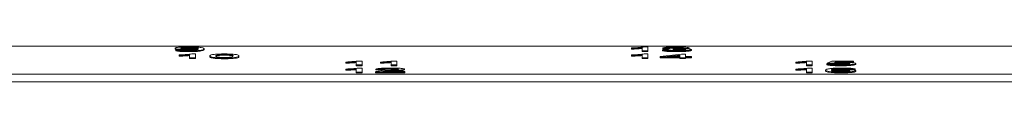
# Paper-space layout 'Sheet2' of a CAD drawing. Units: inches. Extents: x 0.3 to 21.8, y 0.2 to 16.9.
# Drawn here: x 16.7 to 17.6, y 9.2 to 9.2 of the extents above; entities that cross this region are included whole.
import ezdxf

# ---------------------------------------------------------------- set-up
doc = ezdxf.new("R2010")
doc.units = ezdxf.units.IN
doc.header["$MEASUREMENT"] = 0

psp = doc.layouts.new('Sheet2')

# ---------------------------------------------------------------- linework, layer by layer
at = {"color": 7, "linetype": 'Continuous', "lineweight": 15}
for p, q in [((18.36483, 9.23776), (15.86483, 9.23776)), ((16.83044, 9.2368), (16.83044, 9.23614)), ((17.22099, 9.23592), (17.22099, 9.23633)), ((17.23022, 9.23372), (17.23022, 9.23644)), ((17.23205, 9.23721), (17.23535, 9.23721)), ((17.23535, 9.23721), (17.23535, 9.23372)), ((17.25381, 9.23627), (17.24868, 9.23631)), ((17.24868, 9.23631), (17.24868, 9.23565)), ((17.25381, 9.23627), (17.25381, 9.2356)), ((17.26054, 9.2368), (17.26054, 9.23614)), ((17.27176, 9.23632), (17.27176, 9.23566)), ((16.8174, 9.23605), (16.8174, 9.23539)), ((16.81791, 9.23457), (16.82304, 9.23461)), ((16.81791, 9.23457), (16.81791, 9.23391)), ((16.82099, 9.22969), (16.82099, 9.2301)), ((16.82099, 9.22969), (16.82099, 9.22902)), ((16.82875, 9.23426), (16.82394, 9.23437)), ((16.82875, 9.23493), (16.82875, 9.23426)), ((16.82896, 9.23368), (16.82896, 9.23301)), ((16.83022, 9.22749), (16.83022, 9.2302)), ((16.83535, 9.22749), (16.83022, 9.22749)), ((16.83022, 9.22749), (16.83022, 9.22682)), ((16.83205, 9.23097), (16.83535, 9.23097)), ((16.83535, 9.23097), (16.83535, 9.22749)), ((16.83535, 9.22749), (16.83535, 9.22682)), ((16.83791, 9.23538), (16.83791, 9.23529)), ((16.84188, 9.23413), (16.83924, 9.23413)), ((16.84304, 9.23553), (16.84304, 9.23487)), ((16.84817, 9.2292), (16.84817, 9.22854)), ((16.85205, 9.22778), (16.85205, 9.22711)), ((16.85561, 9.23033), (16.85561, 9.22967)), ((16.86093, 9.23057), (16.86093, 9.22991)), ((16.86099, 9.22744), (16.86099, 9.22678)), ((16.87381, 9.2292), (16.87381, 9.22854)), ((17.22099, 9.23592), (17.22099, 9.23526)), ((17.22099, 9.22969), (17.22099, 9.2301)), ((17.22099, 9.22969), (17.22099, 9.22902)), ((17.23535, 9.23372), (17.23022, 9.23372)), ((17.23022, 9.23372), (17.23022, 9.23306)), ((17.23535, 9.23306), (17.23022, 9.23306)), ((17.23022, 9.22749), (17.23022, 9.2302)), ((17.23022, 9.22749), (17.23022, 9.22682)), ((17.23535, 9.22749), (17.23022, 9.22749)), ((17.23205, 9.23097), (17.23535, 9.23097)), ((17.23535, 9.23372), (17.23535, 9.23306)), ((17.23535, 9.23097), (17.23535, 9.22749)), ((17.23535, 9.22749), (17.23535, 9.22682)), ((17.24612, 9.22878), (17.26509, 9.23093)), ((17.24612, 9.22833), (17.24612, 9.22878)), ((17.26355, 9.22833), (17.24612, 9.22833)), ((17.24612, 9.22833), (17.24612, 9.22767)), ((17.26355, 9.22767), (17.24612, 9.22767)), ((17.24817, 9.23466), (17.2533, 9.2347)), ((17.24817, 9.23466), (17.24817, 9.23399)), ((17.25381, 9.2356), (17.24868, 9.23565)), ((17.26355, 9.23004), (17.25245, 9.22878)), ((17.25245, 9.22878), (17.26355, 9.22878)), ((17.25786, 9.23537), (17.25839, 9.23578)), ((17.25786, 9.23537), (17.25786, 9.23471)), ((17.26355, 9.22937), (17.25832, 9.22878)), ((17.26061, 9.23368), (17.26061, 9.23301)), ((17.26118, 9.23542), (17.26118, 9.23476)), ((17.26355, 9.22878), (17.26355, 9.23004)), ((17.26355, 9.22749), (17.26355, 9.22833)), ((17.26355, 9.22749), (17.26355, 9.22682)), ((17.26868, 9.22749), (17.26355, 9.22749)), ((17.26509, 9.23093), (17.26868, 9.23093)), ((17.26868, 9.23093), (17.26868, 9.22878)), ((17.26868, 9.22878), (17.27381, 9.22878)), ((17.27381, 9.22833), (17.26868, 9.22833)), ((17.26868, 9.22833), (17.26868, 9.22749)), ((17.27381, 9.22767), (17.26868, 9.22767)), ((17.26868, 9.22749), (17.26868, 9.22682)), ((17.27381, 9.23477), (17.27381, 9.23411)), ((17.27381, 9.22878), (17.27381, 9.22833)), ((17.27381, 9.22833), (17.27381, 9.22767)), ((16.83535, 9.22682), (16.83022, 9.22682)), ((16.96832, 9.22345), (16.96832, 9.22386)), ((16.96832, 9.22345), (16.96832, 9.22279)), ((16.97755, 9.22125), (16.97755, 9.22397)), ((16.98268, 9.22125), (16.97755, 9.22125)), ((16.97755, 9.22125), (16.97755, 9.22059)), ((16.98268, 9.22059), (16.97755, 9.22059)), ((16.97938, 9.22474), (16.98268, 9.22474)), ((16.98268, 9.22474), (16.98268, 9.22125)), ((16.98268, 9.22125), (16.98268, 9.22059)), ((16.99909, 9.22345), (16.99909, 9.22386)), ((16.99909, 9.22345), (16.99909, 9.22279)), ((17.00832, 9.22125), (17.00832, 9.22397)), ((17.01345, 9.22125), (17.00832, 9.22125)), ((17.00832, 9.22125), (17.00832, 9.22059)), ((17.01345, 9.22059), (17.00832, 9.22059)), ((17.01015, 9.22474), (17.01345, 9.22474)), ((17.01345, 9.22474), (17.01345, 9.22125)), ((17.01345, 9.22125), (17.01345, 9.22059)), ((17.23535, 9.22682), (17.23022, 9.22682)), ((17.26868, 9.22682), (17.26355, 9.22682)), ((17.36632, 9.22345), (17.36632, 9.22386)), ((17.36632, 9.22345), (17.36632, 9.22279)), ((17.37555, 9.22125), (17.37555, 9.22397)), ((17.38068, 9.22125), (17.37555, 9.22125)), ((17.37555, 9.22125), (17.37555, 9.22059)), ((17.38068, 9.22059), (17.37555, 9.22059)), ((17.37738, 9.22474), (17.38068, 9.22474)), ((17.38068, 9.22474), (17.38068, 9.22125)), ((17.38068, 9.22125), (17.38068, 9.22059)), ((17.3935, 9.22219), (17.39863, 9.22223)), ((17.3935, 9.22219), (17.3935, 9.22152)), ((17.39401, 9.2229), (17.39812, 9.22469)), ((17.39914, 9.22286), (17.39401, 9.2229)), ((17.39401, 9.2229), (17.39401, 9.22224)), ((17.39668, 9.22222), (17.39401, 9.22224)), ((17.39812, 9.22469), (17.41709, 9.22469)), ((17.39914, 9.22286), (17.39914, 9.2222)), ((17.40231, 9.22424), (17.40027, 9.22334)), ((17.41709, 9.22424), (17.40231, 9.22424)), ((17.40231, 9.22424), (17.40231, 9.22358)), ((17.41709, 9.22358), (17.40231, 9.22358)), ((17.40593, 9.22121), (17.40593, 9.22054)), ((17.40598, 9.22317), (17.40598, 9.22251)), ((17.41608, 9.22163), (17.41608, 9.22096)), ((17.41709, 9.22469), (17.41709, 9.22424)), ((17.41709, 9.22424), (17.41709, 9.22358)), ((17.41914, 9.22245), (17.41914, 9.22178)), ((15.86483, 9.21307), (18.36483, 9.21307)), ((16.96832, 9.21722), (16.96832, 9.21763)), ((16.96832, 9.21722), (16.96832, 9.21655)), ((16.97755, 9.21502), (16.97755, 9.21773)), ((16.98268, 9.21502), (16.97755, 9.21502)), ((16.97755, 9.21502), (16.97755, 9.21435)), ((16.98268, 9.21435), (16.97755, 9.21435)), ((16.97938, 9.2185), (16.98268, 9.2185)), ((16.98268, 9.2185), (16.98268, 9.21502)), ((16.98268, 9.21502), (16.98268, 9.21435)), ((16.99447, 9.21502), (16.99447, 9.21435)), ((17.02063, 9.21502), (16.99447, 9.21502)), ((17.02063, 9.21435), (16.99447, 9.21435)), ((17.00012, 9.21747), (16.99499, 9.21752)), ((16.99499, 9.21752), (16.99499, 9.21685)), ((17.00012, 9.21681), (16.99499, 9.21685)), ((17.00012, 9.21747), (17.00012, 9.21681)), ((17.00106, 9.21546), (17.02063, 9.21546)), ((17.0077, 9.2181), (17.0077, 9.21744)), ((17.00902, 9.21611), (17.00902, 9.21546)), ((17.02012, 9.21754), (17.02012, 9.21688)), ((17.02063, 9.21546), (17.02063, 9.21502)), ((17.02063, 9.21502), (17.02063, 9.21435)), ((17.36632, 9.21722), (17.36632, 9.21763)), ((17.36632, 9.21722), (17.36632, 9.21655)), ((17.37555, 9.21502), (17.37555, 9.21773)), ((17.38068, 9.21502), (17.37555, 9.21502)), ((17.37555, 9.21502), (17.37555, 9.21435)), ((17.38068, 9.21435), (17.37555, 9.21435)), ((17.37738, 9.2185), (17.38068, 9.2185)), ((17.38068, 9.2185), (17.38068, 9.21502)), ((17.38068, 9.21502), (17.38068, 9.21435)), ((17.39247, 9.21665), (17.39247, 9.21598)), ((17.40238, 9.218), (17.40238, 9.21733)), ((17.4059, 9.21689), (17.4059, 9.21623)), ((17.4065, 9.21497), (17.4065, 9.21431)), ((17.40675, 9.2181), (17.40675, 9.21744)), ((17.41165, 9.21792), (17.41165, 9.21726)), ((17.41209, 9.2172), (17.41165, 9.21726)), ((17.41863, 9.21761), (17.4135, 9.21756)), ((17.4135, 9.21756), (17.4135, 9.21712)), ((17.41863, 9.21694), (17.41607, 9.21692)), ((17.41863, 9.21761), (17.41863, 9.21694)), ((17.41914, 9.21616), (17.41914, 9.2155)), ((15.85471, 9.20643), (18.37496, 9.20643)), ((15.86483, 9.20643), (18.36483, 9.20643))]:
    psp.add_line(p, q, dxfattribs=at)
for points, knots in [([(16.8174, 9.23605), (16.81755, 9.23622), (16.81785, 9.23655), (16.82098, 9.23694), (16.82518, 9.23717), (16.82816, 9.2372), (16.82966, 9.23721)], [0, 0, 0, 0, 0.280325, 0.559593, 0.779672, 1, 1, 1, 1]), ([(16.83044, 9.2368), (16.82918, 9.23679), (16.82667, 9.23676), (16.82405, 9.23654), (16.8227, 9.23628), (16.82258, 9.23611), (16.82253, 9.23603)], [0, 0, 0, 0, 0.279251, 0.55862, 0.779109, 1, 1, 1, 1]), ([(16.83044, 9.23614), (16.8292, 9.23613), (16.8267, 9.2361), (16.82423, 9.2359), (16.82355, 9.23575), (16.82333, 9.2357)], [0, 0, 0, 0, 0.400921, 0.802009, 1, 1, 1, 1]), ([(16.82966, 9.23721), (16.83186, 9.23718), (16.83628, 9.23712), (16.84268, 9.23652), (16.84289, 9.23593), (16.84304, 9.23553)], [0, 0, 0, 0, 0.24993, 0.499871, 1, 1, 1, 1]), ([(16.83791, 9.23606), (16.83783, 9.23616), (16.83768, 9.23637), (16.83589, 9.23663), (16.83327, 9.23678), (16.83139, 9.2368), (16.83044, 9.2368)], [0, 0, 0, 0, 0.280637, 0.560009, 0.779799, 1, 1, 1, 1]), ([(16.83717, 9.23573), (16.83671, 9.23582), (16.83584, 9.23597), (16.83325, 9.23612), (16.83138, 9.23613), (16.83044, 9.23614)], [0, 0, 0, 0, 0.357807, 0.678604, 1, 1, 1, 1]), ([(17.22099, 9.23633), (17.22348, 9.23646), (17.22794, 9.23668), (17.23079, 9.23704), (17.23205, 9.23721)], [0, 0, 0, 0, 0.560427, 1, 1, 1, 1]), ([(17.23022, 9.23644), (17.22863, 9.23632), (17.2258, 9.23612), (17.22246, 9.23598), (17.22099, 9.23592)], [0, 0, 0, 0, 0.559686, 1, 1, 1, 1]), ([(17.24868, 9.23631), (17.24907, 9.23645), (17.24986, 9.23672), (17.25288, 9.23702), (17.25661, 9.23718), (17.25912, 9.2372), (17.26038, 9.23721)], [0, 0, 0, 0, 0.2802532, 0.5595228, 0.7795924, 1, 1, 1, 1]), ([(17.26054, 9.2368), (17.2596, 9.2368), (17.25771, 9.23678), (17.2555, 9.23664), (17.25428, 9.23646), (17.25396, 9.23633), (17.25381, 9.23627)], [0, 0, 0, 0, 0.280001, 0.559131, 0.77932, 1, 1, 1, 1]), ([(17.26054, 9.23614), (17.2596, 9.23613), (17.25771, 9.23612), (17.2555, 9.23598), (17.25428, 9.23579), (17.25396, 9.23567), (17.25381, 9.2356)], [0, 0, 0, 0, 0.2800014, 0.5591308, 0.7793201, 1, 1, 1, 1]), ([(17.25913, 9.23577), (17.26014, 9.23578), (17.26217, 9.2358), (17.26478, 9.23591), (17.26644, 9.2361), (17.26657, 9.23624), (17.26663, 9.23631)], [0, 0, 0, 0, 0.28068, 0.560951, 0.780057, 1, 1, 1, 1]), ([(17.26038, 9.23721), (17.26197, 9.23719), (17.26514, 9.23716), (17.26899, 9.23695), (17.27132, 9.23665), (17.27161, 9.23643), (17.27176, 9.23632)], [0, 0, 0, 0, 0.280184, 0.559855, 0.78, 1, 1, 1, 1]), ([(17.26663, 9.23631), (17.26653, 9.23638), (17.26633, 9.23654), (17.26464, 9.2367), (17.2626, 9.23679), (17.26123, 9.2368), (17.26054, 9.2368)], [0, 0, 0, 0, 0.27946, 0.558952, 0.779255, 1, 1, 1, 1]), ([(17.26509, 9.23597), (17.26488, 9.23599), (17.26426, 9.23606), (17.26258, 9.23613), (17.26122, 9.23614), (17.26054, 9.23614)], [0, 0, 0, 0, 0.20556, 0.602382, 1, 1, 1, 1]), ([(17.27176, 9.23632), (17.27167, 9.23624), (17.27148, 9.23607), (17.26975, 9.2358), (17.26761, 9.2357), (17.2663, 9.23563)], [0, 0, 0, 0, 0.2804963, 0.5610033, 1, 1, 1, 1]), ([(16.82875, 9.23493), (16.82695, 9.23495), (16.82336, 9.23499), (16.81959, 9.23531), (16.81765, 9.23568), (16.81748, 9.23593), (16.8174, 9.23605)], [0, 0, 0, 0, 0.279046, 0.558554, 0.779039, 1, 1, 1, 1]), ([(16.82079, 9.23459), (16.82039, 9.23462), (16.81889, 9.23473), (16.8177, 9.23502), (16.8175, 9.23526), (16.8174, 9.23539)], [0, 0, 0, 0, 0.1566857, 0.5778887, 1, 1, 1, 1]), ([(16.82896, 9.23368), (16.82739, 9.23369), (16.82426, 9.23371), (16.8206, 9.23395), (16.81856, 9.23425), (16.81813, 9.23446), (16.81791, 9.23457)], [0, 0, 0, 0, 0.279963, 0.558965, 0.779242, 1, 1, 1, 1]), ([(16.82896, 9.23301), (16.82739, 9.23302), (16.82426, 9.23305), (16.8206, 9.23328), (16.81856, 9.23359), (16.81813, 9.2338), (16.81791, 9.23391)], [0, 0, 0, 0, 0.279963, 0.558965, 0.779242, 1, 1, 1, 1]), ([(16.82099, 9.2301), (16.82348, 9.23022), (16.82794, 9.23044), (16.83079, 9.23081), (16.83205, 9.23097)], [0, 0, 0, 0, 0.560427, 1, 1, 1, 1]), ([(16.83022, 9.2302), (16.82863, 9.23009), (16.8258, 9.22988), (16.82246, 9.22975), (16.82099, 9.22969)], [0, 0, 0, 0, 0.559686, 1, 1, 1, 1]), ([(16.83022, 9.22954), (16.82863, 9.22942), (16.8258, 9.22922), (16.82246, 9.22908), (16.82099, 9.22902)], [0, 0, 0, 0, 0.559686, 1, 1, 1, 1]), ([(16.82253, 9.23603), (16.82263, 9.23592), (16.82283, 9.23572), (16.82484, 9.23548), (16.82754, 9.23535), (16.82939, 9.23533), (16.83031, 9.23533)], [0, 0, 0, 0, 0.280188, 0.5594, 0.779397, 1, 1, 1, 1]), ([(16.82304, 9.23461), (16.82323, 9.23454), (16.82361, 9.23438), (16.82502, 9.23419), (16.8271, 9.23409), (16.82852, 9.23408), (16.82922, 9.23408)], [0, 0, 0, 0, 0.280728, 0.55981, 0.779704, 1, 1, 1, 1]), ([(16.83791, 9.23538), (16.83655, 9.23524), (16.83411, 9.23499), (16.83039, 9.23495), (16.82875, 9.23493)], [0, 0, 0, 0, 0.5591073, 1, 1, 1, 1]), ([(16.83647, 9.2346), (16.83553, 9.23451), (16.8335, 9.23431), (16.83041, 9.23428), (16.82875, 9.23426)], [0, 0, 0, 0, 0.462769, 1, 1, 1, 1]), ([(16.84304, 9.23553), (16.84286, 9.2351), (16.84264, 9.23457), (16.8387, 9.23403), (16.83593, 9.23383), (16.83257, 9.2337), (16.83017, 9.23368), (16.82896, 9.23368)], [0, 0, 0, 0, 0.498581, 0.624014, 0.749327, 0.874611, 1, 1, 1, 1]), ([(16.84304, 9.23487), (16.84286, 9.23444), (16.84264, 9.2339), (16.8387, 9.23337), (16.83593, 9.23316), (16.83257, 9.23303), (16.83017, 9.23302), (16.82896, 9.23301)], [0, 0, 0, 0, 0.498581, 0.624014, 0.749327, 0.874611, 1, 1, 1, 1]), ([(16.82922, 9.23408), (16.83, 9.23408), (16.83154, 9.23409), (16.83365, 9.23418), (16.83534, 9.23432), (16.83731, 9.23469), (16.83766, 9.23503), (16.83793, 9.2353)], [0, 0, 0, 0, 0.1252073, 0.25031, 0.3753386, 0.5006201, 1, 1, 1, 1]), ([(16.83031, 9.23533), (16.83151, 9.23534), (16.8339, 9.23536), (16.83651, 9.23557), (16.83775, 9.23581), (16.83786, 9.23598), (16.83791, 9.23606)], [0, 0, 0, 0, 0.279527, 0.558695, 0.779028, 1, 1, 1, 1]), ([(16.83793, 9.2353), (16.83793, 9.23531), (16.83793, 9.23534), (16.83792, 9.23537), (16.83791, 9.23538)], [0, 0, 0, 0, 0.559998, 1, 1, 1, 1]), ([(16.84817, 9.2292), (16.84832, 9.22961), (16.84851, 9.23011), (16.85191, 9.23063), (16.85441, 9.23083), (16.85759, 9.23095), (16.85985, 9.23097), (16.86099, 9.23097)], [0, 0, 0, 0, 0.499149, 0.624522, 0.749597, 0.874674, 1, 1, 1, 1]), ([(16.85205, 9.22778), (16.85069, 9.22803), (16.84825, 9.22848), (16.84819, 9.22898), (16.84817, 9.2292)], [0, 0, 0, 0, 0.557973, 1, 1, 1, 1]), ([(16.85205, 9.22711), (16.85069, 9.22737), (16.84825, 9.22782), (16.84819, 9.22832), (16.84817, 9.22854)], [0, 0, 0, 0, 0.557973, 1, 1, 1, 1]), ([(16.86099, 9.22744), (16.85906, 9.22745), (16.85563, 9.22748), (16.85315, 9.22769), (16.85205, 9.22778)], [0, 0, 0, 0, 0.5597157, 1, 1, 1, 1]), ([(16.85561, 9.23033), (16.85478, 9.23013), (16.85328, 9.22976), (16.85329, 9.22938), (16.8533, 9.22921)], [0, 0, 0, 0, 0.558059, 1, 1, 1, 1]), ([(16.8533, 9.22921), (16.85334, 9.22892), (16.85339, 9.22857), (16.85494, 9.22816), (16.8565, 9.22799), (16.85854, 9.22786), (16.86017, 9.22785), (16.86099, 9.22784)], [0, 0, 0, 0, 0.500363, 0.625568, 0.750538, 0.875304, 1, 1, 1, 1]), ([(16.85561, 9.22967), (16.85468, 9.22946), (16.85365, 9.22924), (16.85355, 9.229), (16.85354, 9.22898)], [0, 0, 0, 0, 0.904438, 1, 1, 1, 1]), ([(16.86093, 9.23057), (16.86035, 9.23057), (16.85919, 9.23056), (16.85724, 9.23049), (16.85623, 9.23039), (16.85561, 9.23033)], [0, 0, 0, 0, 0.280453, 0.560688, 1, 1, 1, 1]), ([(16.86093, 9.22991), (16.86035, 9.2299), (16.85919, 9.2299), (16.85724, 9.22982), (16.85623, 9.22973), (16.85561, 9.22967)], [0, 0, 0, 0, 0.280453, 0.560688, 1, 1, 1, 1]), ([(16.86868, 9.22921), (16.86864, 9.22949), (16.8686, 9.22985), (16.86699, 9.23026), (16.86546, 9.23042), (16.86339, 9.23055), (16.86175, 9.23056), (16.86093, 9.23057)], [0, 0, 0, 0, 0.5003519, 0.6255292, 0.7505162, 0.8752553, 1, 1, 1, 1]), ([(16.86831, 9.22887), (16.86827, 9.22905), (16.86822, 9.22929), (16.86698, 9.22959), (16.86546, 9.22976), (16.86339, 9.22988), (16.86175, 9.2299), (16.86093, 9.22991)], [0, 0, 0, 0, 0.379185, 0.534718, 0.690015, 0.845004, 1, 1, 1, 1]), ([(16.86099, 9.23097), (16.86212, 9.23097), (16.86439, 9.23095), (16.86756, 9.23083), (16.87012, 9.23063), (16.87328, 9.2301), (16.87357, 9.2296), (16.87381, 9.2292)], [0, 0, 0, 0, 0.125373, 0.250644, 0.375698, 0.501113, 1, 1, 1, 1]), ([(16.86099, 9.22784), (16.8618, 9.22785), (16.86343, 9.22787), (16.86548, 9.22799), (16.86702, 9.22816), (16.86859, 9.22857), (16.86864, 9.22892), (16.86868, 9.22921)], [0, 0, 0, 0, 0.124656, 0.24942, 0.374387, 0.49959, 1, 1, 1, 1]), ([(16.87381, 9.2292), (16.87365, 9.2288), (16.87345, 9.2283), (16.87007, 9.22778), (16.86757, 9.22758), (16.86438, 9.22746), (16.86212, 9.22745), (16.86099, 9.22744)], [0, 0, 0, 0, 0.499115, 0.624458, 0.749554, 0.874658, 1, 1, 1, 1]), ([(16.87381, 9.22854), (16.87365, 9.22814), (16.87345, 9.22764), (16.87007, 9.22712), (16.86757, 9.22691), (16.86438, 9.22679), (16.86212, 9.22678), (16.86099, 9.22678)], [0, 0, 0, 0, 0.4991147, 0.6244582, 0.7495538, 0.8746582, 1, 1, 1, 1]), ([(17.23022, 9.23577), (17.22863, 9.23566), (17.2258, 9.23545), (17.22246, 9.23532), (17.22099, 9.23526)], [0, 0, 0, 0, 0.559686, 1, 1, 1, 1]), ([(17.22099, 9.2301), (17.22348, 9.23022), (17.22794, 9.23044), (17.23079, 9.23081), (17.23205, 9.23097)], [0, 0, 0, 0, 0.5604274, 1, 1, 1, 1]), ([(17.23022, 9.2302), (17.22863, 9.23009), (17.2258, 9.22988), (17.22246, 9.22975), (17.22099, 9.22969)], [0, 0, 0, 0, 0.559686, 1, 1, 1, 1]), ([(17.23022, 9.22954), (17.22863, 9.22942), (17.2258, 9.22922), (17.22246, 9.22908), (17.22099, 9.22902)], [0, 0, 0, 0, 0.559686, 1, 1, 1, 1]), ([(17.26061, 9.23368), (17.25887, 9.23369), (17.25538, 9.23372), (17.25134, 9.23398), (17.24885, 9.23431), (17.2484, 9.23454), (17.24817, 9.23466)], [0, 0, 0, 0, 0.2799105, 0.5592491, 0.7794763, 1, 1, 1, 1]), ([(17.26061, 9.23301), (17.25887, 9.23303), (17.25538, 9.23305), (17.25134, 9.23331), (17.24885, 9.23364), (17.2484, 9.23388), (17.24817, 9.23399)], [0, 0, 0, 0, 0.279911, 0.559249, 0.779476, 1, 1, 1, 1]), ([(17.2533, 9.2347), (17.25356, 9.23461), (17.25408, 9.23443), (17.25576, 9.23421), (17.25827, 9.23409), (17.25995, 9.23408), (17.2608, 9.23408)], [0, 0, 0, 0, 0.280881, 0.560073, 0.779653, 1, 1, 1, 1]), ([(17.26118, 9.23542), (17.26055, 9.23542), (17.25943, 9.23541), (17.25834, 9.23538), (17.25786, 9.23537)], [0, 0, 0, 0, 0.559772, 1, 1, 1, 1]), ([(17.26118, 9.23476), (17.26055, 9.23475), (17.25943, 9.23475), (17.25834, 9.23472), (17.25786, 9.23471)], [0, 0, 0, 0, 0.559772, 1, 1, 1, 1]), ([(17.25839, 9.23578), (17.25853, 9.23577), (17.25877, 9.23577), (17.25902, 9.23577), (17.25913, 9.23577)], [0, 0, 0, 0, 0.560003, 1, 1, 1, 1]), ([(17.27381, 9.23477), (17.27357, 9.2346), (17.27311, 9.23427), (17.26947, 9.23391), (17.2651, 9.2337), (17.26211, 9.23368), (17.26061, 9.23368)], [0, 0, 0, 0, 0.279401, 0.559064, 0.779378, 1, 1, 1, 1]), ([(17.27381, 9.23411), (17.27357, 9.23394), (17.27311, 9.23361), (17.26947, 9.23324), (17.2651, 9.23304), (17.26211, 9.23302), (17.26061, 9.23301)], [0, 0, 0, 0, 0.279401, 0.559064, 0.779378, 1, 1, 1, 1]), ([(17.2608, 9.23408), (17.26198, 9.23409), (17.26434, 9.23411), (17.26698, 9.2343), (17.26847, 9.23453), (17.26861, 9.23469), (17.26868, 9.23477)], [0, 0, 0, 0, 0.279883, 0.558993, 0.779319, 1, 1, 1, 1]), ([(17.26868, 9.23477), (17.26857, 9.23487), (17.26834, 9.23506), (17.26632, 9.23528), (17.26379, 9.2354), (17.26205, 9.23542), (17.26118, 9.23542)], [0, 0, 0, 0, 0.2797467, 0.5591709, 0.7794436, 1, 1, 1, 1]), ([(17.26765, 9.23443), (17.26717, 9.2345), (17.26621, 9.23463), (17.26378, 9.23474), (17.26205, 9.23475), (17.26118, 9.23476)], [0, 0, 0, 0, 0.339097, 0.669336, 1, 1, 1, 1]), ([(17.2663, 9.23563), (17.26751, 9.23559), (17.26992, 9.23553), (17.27238, 9.23529), (17.27364, 9.23503), (17.27375, 9.23486), (17.27381, 9.23477)], [0, 0, 0, 0, 0.279807, 0.559185, 0.779408, 1, 1, 1, 1]), ([(16.86099, 9.22678), (16.85906, 9.22679), (16.85563, 9.22682), (16.85315, 9.22702), (16.85205, 9.22711)], [0, 0, 0, 0, 0.559716, 1, 1, 1, 1]), ([(16.96832, 9.22386), (16.97082, 9.22399), (16.97527, 9.22421), (16.97812, 9.22457), (16.97938, 9.22474)], [0, 0, 0, 0, 0.560427, 1, 1, 1, 1]), ([(16.97755, 9.22397), (16.97597, 9.22385), (16.97313, 9.22365), (16.96979, 9.22351), (16.96832, 9.22345)], [0, 0, 0, 0, 0.5596859, 1, 1, 1, 1]), ([(16.97755, 9.2233), (16.97597, 9.22319), (16.97313, 9.22298), (16.96979, 9.22285), (16.96832, 9.22279)], [0, 0, 0, 0, 0.559686, 1, 1, 1, 1]), ([(16.99909, 9.22386), (17.00159, 9.22399), (17.00604, 9.22421), (17.00889, 9.22457), (17.01015, 9.22474)], [0, 0, 0, 0, 0.560427, 1, 1, 1, 1]), ([(17.00832, 9.22397), (17.00674, 9.22385), (17.0039, 9.22365), (17.00056, 9.22351), (16.99909, 9.22345)], [0, 0, 0, 0, 0.559686, 1, 1, 1, 1]), ([(17.00832, 9.2233), (17.00674, 9.22319), (17.0039, 9.22298), (17.00056, 9.22285), (16.99909, 9.22279)], [0, 0, 0, 0, 0.559686, 1, 1, 1, 1]), ([(17.36632, 9.22386), (17.36882, 9.22399), (17.37327, 9.22421), (17.37612, 9.22457), (17.37738, 9.22474)], [0, 0, 0, 0, 0.560427, 1, 1, 1, 1]), ([(17.37555, 9.22397), (17.37397, 9.22385), (17.37113, 9.22365), (17.36779, 9.22351), (17.36632, 9.22345)], [0, 0, 0, 0, 0.559686, 1, 1, 1, 1]), ([(17.37555, 9.2233), (17.37397, 9.22319), (17.37113, 9.22298), (17.36779, 9.22285), (17.36632, 9.22279)], [0, 0, 0, 0, 0.559686, 1, 1, 1, 1]), ([(17.40593, 9.22121), (17.40418, 9.22122), (17.40068, 9.22124), (17.39658, 9.2215), (17.39416, 9.22183), (17.39372, 9.22207), (17.3935, 9.22219)], [0, 0, 0, 0, 0.28007, 0.559249, 0.779432, 1, 1, 1, 1]), ([(17.40593, 9.22054), (17.40418, 9.22055), (17.40068, 9.22058), (17.39658, 9.22083), (17.39416, 9.22117), (17.39372, 9.22141), (17.3935, 9.22152)], [0, 0, 0, 0, 0.2800699, 0.5592489, 0.7794323, 1, 1, 1, 1]), ([(17.39863, 9.22223), (17.39884, 9.22214), (17.39927, 9.22196), (17.40099, 9.22174), (17.40345, 9.22162), (17.40512, 9.22161), (17.40596, 9.22161)], [0, 0, 0, 0, 0.280714, 0.559926, 0.779622, 1, 1, 1, 1]), ([(17.40598, 9.22317), (17.40523, 9.22317), (17.40372, 9.22316), (17.40116, 9.22307), (17.39991, 9.22294), (17.39914, 9.22286)], [0, 0, 0, 0, 0.2809249, 0.5611607, 1, 1, 1, 1]), ([(17.40598, 9.22251), (17.40523, 9.2225), (17.40372, 9.2225), (17.40116, 9.22241), (17.39991, 9.22228), (17.39914, 9.2222)], [0, 0, 0, 0, 0.280925, 0.561161, 1, 1, 1, 1]), ([(17.40027, 9.22334), (17.40149, 9.22341), (17.40365, 9.22354), (17.40626, 9.22357), (17.4074, 9.22357)], [0, 0, 0, 0, 0.559939, 1, 1, 1, 1]), ([(17.41608, 9.22163), (17.41449, 9.22149), (17.41165, 9.22124), (17.40768, 9.22122), (17.40593, 9.22121)], [0, 0, 0, 0, 0.558485, 1, 1, 1, 1]), ([(17.41608, 9.22096), (17.41449, 9.22083), (17.41165, 9.22058), (17.40768, 9.22055), (17.40593, 9.22054)], [0, 0, 0, 0, 0.558485, 1, 1, 1, 1]), ([(17.40596, 9.22161), (17.40727, 9.22162), (17.40989, 9.22164), (17.4126, 9.22188), (17.41385, 9.22215), (17.41396, 9.22233), (17.41401, 9.22242)], [0, 0, 0, 0, 0.279539, 0.558252, 0.778884, 1, 1, 1, 1]), ([(17.41401, 9.22242), (17.41393, 9.22253), (17.41377, 9.22275), (17.41187, 9.22302), (17.40894, 9.22316), (17.40697, 9.22317), (17.40598, 9.22317)], [0, 0, 0, 0, 0.280653, 0.559595, 0.77929, 1, 1, 1, 1]), ([(17.41338, 9.22209), (17.41285, 9.22219), (17.41189, 9.22236), (17.40893, 9.22249), (17.40697, 9.2225), (17.40598, 9.22251)], [0, 0, 0, 0, 0.377056, 0.687811, 1, 1, 1, 1]), ([(17.4074, 9.22357), (17.40923, 9.22355), (17.4129, 9.22351), (17.41677, 9.22319), (17.41886, 9.22282), (17.41905, 9.22257), (17.41914, 9.22245)], [0, 0, 0, 0, 0.27917, 0.558797, 0.779169, 1, 1, 1, 1]), ([(17.41914, 9.22245), (17.419, 9.22228), (17.41875, 9.22198), (17.4169, 9.22174), (17.41608, 9.22163)], [0, 0, 0, 0, 0.559726, 1, 1, 1, 1]), ([(17.41914, 9.22178), (17.419, 9.22162), (17.41875, 9.22132), (17.4169, 9.22107), (17.41608, 9.22096)], [0, 0, 0, 0, 0.559726, 1, 1, 1, 1]), ([(16.96832, 9.21763), (16.97082, 9.21775), (16.97527, 9.21797), (16.97812, 9.21834), (16.97938, 9.2185)], [0, 0, 0, 0, 0.560427, 1, 1, 1, 1]), ([(16.97755, 9.21773), (16.97597, 9.21762), (16.97313, 9.21741), (16.96979, 9.21728), (16.96832, 9.21722)], [0, 0, 0, 0, 0.559686, 1, 1, 1, 1]), ([(16.97755, 9.21707), (16.97597, 9.21695), (16.97313, 9.21675), (16.96979, 9.21661), (16.96832, 9.21655)], [0, 0, 0, 0, 0.559686, 1, 1, 1, 1]), ([(16.99447, 9.21502), (16.99449, 9.21507), (16.99451, 9.21518), (16.99486, 9.21528), (16.99501, 9.21533)], [0, 0, 0, 0, 0.559956, 1, 1, 1, 1]), ([(16.99499, 9.21752), (16.99528, 9.21767), (16.99587, 9.21798), (16.99931, 9.21832), (17.0036, 9.21848), (17.00641, 9.21849), (17.00781, 9.2185)], [0, 0, 0, 0, 0.280235, 0.558893, 0.779132, 1, 1, 1, 1]), ([(16.99501, 9.21533), (16.99629, 9.21554), (16.99859, 9.21593), (17.00251, 9.2162), (17.00423, 9.21632)], [0, 0, 0, 0, 0.558359, 1, 1, 1, 1]), ([(17.0077, 9.2181), (17.00659, 9.21809), (17.00438, 9.21808), (17.00173, 9.21792), (17.00031, 9.2177), (17.00018, 9.21755), (17.00012, 9.21747)], [0, 0, 0, 0, 0.28041, 0.559489, 0.779375, 1, 1, 1, 1]), ([(17.0077, 9.21744), (17.00659, 9.21743), (17.00438, 9.21741), (17.00173, 9.21726), (17.00031, 9.21704), (17.00018, 9.21689), (17.00012, 9.21681)], [0, 0, 0, 0, 0.28041, 0.559489, 0.779375, 1, 1, 1, 1]), ([(17.00902, 9.21611), (17.00806, 9.21604), (17.00649, 9.21593), (17.00432, 9.21577), (17.00252, 9.21563), (17.00155, 9.21552), (17.00106, 9.21546)], [0, 0, 0, 0, 0.340038, 0.560063, 0.78009, 1, 1, 1, 1]), ([(17.00423, 9.21632), (17.00679, 9.21651), (17.01035, 9.21677), (17.01428, 9.21719), (17.01475, 9.21742), (17.01499, 9.21753)], [0, 0, 0, 0, 0.561313, 0.781386, 1, 1, 1, 1]), ([(17.01499, 9.21753), (17.01485, 9.21762), (17.01458, 9.2178), (17.0125, 9.21799), (17.01011, 9.21809), (17.0085, 9.2181), (17.0077, 9.2181)], [0, 0, 0, 0, 0.27908, 0.558612, 0.779043, 1, 1, 1, 1]), ([(17.01463, 9.217), (17.01455, 9.21704), (17.01429, 9.21718), (17.01248, 9.21732), (17.01011, 9.21742), (17.0085, 9.21743), (17.0077, 9.21744)], [0, 0, 0, 0, 0.160257, 0.485861, 0.742625, 1, 1, 1, 1]), ([(17.00781, 9.2185), (17.00955, 9.21849), (17.01304, 9.21847), (17.0172, 9.21823), (17.01975, 9.2179), (17.01999, 9.21766), (17.02012, 9.21754)], [0, 0, 0, 0, 0.280482, 0.559644, 0.779749, 1, 1, 1, 1]), ([(17.02012, 9.21754), (17.01985, 9.21737), (17.0193, 9.21704), (17.015, 9.21656), (17.01129, 9.21628), (17.00902, 9.21611)], [0, 0, 0, 0, 0.278741, 0.558834, 1, 1, 1, 1]), ([(17.02012, 9.21688), (17.01985, 9.21671), (17.0193, 9.21637), (17.015, 9.21589), (17.01129, 9.21561), (17.00902, 9.21544)], [0, 0, 0, 0, 0.278741, 0.558834, 1, 1, 1, 1]), ([(17.36632, 9.21763), (17.36882, 9.21775), (17.37327, 9.21797), (17.37612, 9.21834), (17.37738, 9.2185)], [0, 0, 0, 0, 0.560427, 1, 1, 1, 1]), ([(17.37555, 9.21773), (17.37397, 9.21762), (17.37113, 9.21741), (17.36779, 9.21728), (17.36632, 9.21722)], [0, 0, 0, 0, 0.559686, 1, 1, 1, 1]), ([(17.37555, 9.21707), (17.37397, 9.21695), (17.37113, 9.21675), (17.36779, 9.21661), (17.36632, 9.21655)], [0, 0, 0, 0, 0.5596859, 1, 1, 1, 1]), ([(17.39247, 9.21665), (17.39253, 9.21694), (17.39262, 9.21746), (17.39555, 9.21791), (17.39683, 9.21811)], [0, 0, 0, 0, 0.561396, 1, 1, 1, 1]), ([(17.4065, 9.21497), (17.40481, 9.21498), (17.40144, 9.21501), (17.39707, 9.21526), (17.39285, 9.21579), (17.39263, 9.21629), (17.39247, 9.21665)], [0, 0, 0, 0, 0.186919, 0.373549, 0.560232, 1, 1, 1, 1]), ([(17.4065, 9.21431), (17.40481, 9.21432), (17.40144, 9.21435), (17.39707, 9.21459), (17.39285, 9.21513), (17.39263, 9.21563), (17.39247, 9.21598)], [0, 0, 0, 0, 0.186919, 0.373549, 0.560232, 1, 1, 1, 1]), ([(17.39683, 9.21811), (17.39848, 9.21824), (17.40142, 9.21847), (17.40535, 9.21849), (17.40708, 9.2185)], [0, 0, 0, 0, 0.55838, 1, 1, 1, 1]), ([(17.40238, 9.218), (17.4014, 9.21791), (17.39945, 9.21774), (17.39778, 9.21733), (17.39767, 9.21702), (17.3976, 9.21684)], [0, 0, 0, 0, 0.279359, 0.559176, 1, 1, 1, 1]), ([(17.3976, 9.21684), (17.39907, 9.21698), (17.40169, 9.21724), (17.4056, 9.21728), (17.40732, 9.21729)], [0, 0, 0, 0, 0.558625, 1, 1, 1, 1]), ([(17.4059, 9.21689), (17.40468, 9.21688), (17.40222, 9.21686), (17.39942, 9.21667), (17.39781, 9.21643), (17.39767, 9.21626), (17.3976, 9.21617)], [0, 0, 0, 0, 0.27974, 0.559339, 0.779412, 1, 1, 1, 1]), ([(17.3976, 9.21617), (17.39775, 9.21606), (17.39805, 9.21583), (17.40012, 9.21556), (17.40302, 9.2154), (17.40508, 9.21538), (17.4061, 9.21537)], [0, 0, 0, 0, 0.280082, 0.55977, 0.779688, 1, 1, 1, 1]), ([(17.40238, 9.21733), (17.40141, 9.21725), (17.39948, 9.21708), (17.39818, 9.21679), (17.39805, 9.21661), (17.39801, 9.21654)], [0, 0, 0, 0, 0.395892, 0.792433, 1, 1, 1, 1]), ([(17.4059, 9.21623), (17.40469, 9.21622), (17.40225, 9.21619), (17.39956, 9.21602), (17.39875, 9.21588), (17.39846, 9.21582)], [0, 0, 0, 0, 0.393924, 0.78765, 1, 1, 1, 1]), ([(17.40675, 9.2181), (17.40589, 9.21809), (17.40435, 9.21808), (17.40298, 9.21802), (17.40238, 9.218)], [0, 0, 0, 0, 0.559717, 1, 1, 1, 1]), ([(17.40675, 9.21744), (17.40589, 9.21743), (17.40435, 9.21742), (17.40298, 9.21736), (17.40238, 9.21733)], [0, 0, 0, 0, 0.559717, 1, 1, 1, 1]), ([(17.41401, 9.21615), (17.41392, 9.21626), (17.41375, 9.21648), (17.41171, 9.21674), (17.40884, 9.21688), (17.40689, 9.21689), (17.4059, 9.21689)], [0, 0, 0, 0, 0.280456, 0.559364, 0.779311, 1, 1, 1, 1]), ([(17.41331, 9.21582), (17.41275, 9.21591), (17.41172, 9.21608), (17.40883, 9.21621), (17.40688, 9.21622), (17.4059, 9.21623)], [0, 0, 0, 0, 0.374018, 0.686482, 1, 1, 1, 1]), ([(17.4061, 9.21537), (17.40737, 9.21539), (17.40989, 9.21541), (17.41257, 9.21563), (17.41385, 9.21589), (17.41396, 9.21606), (17.41401, 9.21615)], [0, 0, 0, 0, 0.279489, 0.558551, 0.778978, 1, 1, 1, 1]), ([(17.41914, 9.21616), (17.41894, 9.21599), (17.41854, 9.21565), (17.41545, 9.21525), (17.4111, 9.21501), (17.40803, 9.21498), (17.4065, 9.21497)], [0, 0, 0, 0, 0.28023, 0.559761, 0.779759, 1, 1, 1, 1]), ([(17.41914, 9.2155), (17.41894, 9.21533), (17.41854, 9.21499), (17.41545, 9.21458), (17.4111, 9.21434), (17.40803, 9.21432), (17.4065, 9.21431)], [0, 0, 0, 0, 0.28023, 0.559761, 0.779759, 1, 1, 1, 1]), ([(17.41165, 9.21792), (17.41085, 9.21798), (17.40941, 9.21808), (17.40756, 9.21809), (17.40675, 9.2181)], [0, 0, 0, 0, 0.5590039, 1, 1, 1, 1]), ([(17.41165, 9.21726), (17.41085, 9.21731), (17.40941, 9.21742), (17.40756, 9.21743), (17.40675, 9.21744)], [0, 0, 0, 0, 0.559004, 1, 1, 1, 1]), ([(17.40708, 9.2185), (17.40869, 9.21849), (17.41189, 9.21847), (17.41569, 9.21824), (17.41792, 9.21793), (17.41839, 9.21772), (17.41863, 9.21761)], [0, 0, 0, 0, 0.280049, 0.559187, 0.779374, 1, 1, 1, 1]), ([(17.40732, 9.21729), (17.40916, 9.21727), (17.41283, 9.21723), (17.41675, 9.21691), (17.41886, 9.21654), (17.41905, 9.21629), (17.41914, 9.21616)], [0, 0, 0, 0, 0.279141, 0.558815, 0.77917, 1, 1, 1, 1]), ([(17.4135, 9.21756), (17.41329, 9.21764), (17.41292, 9.21776), (17.41204, 9.21787), (17.41165, 9.21792)], [0, 0, 0, 0, 0.560488, 1, 1, 1, 1])]:
    psp.add_open_spline(points, degree=3, knots=knots, dxfattribs=at)

doc.saveas('drawing.dxf')
